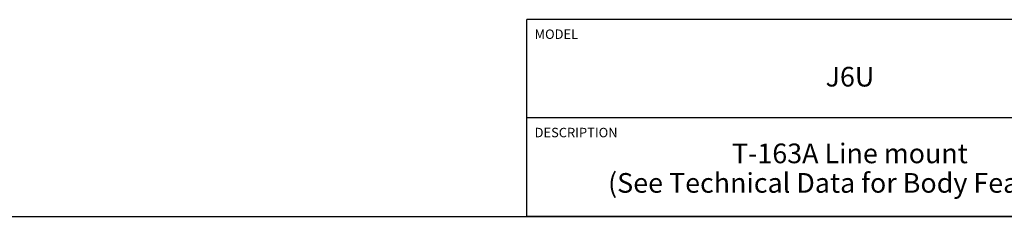
# Model space of a CAD drawing. Units: inches. Extents: x 0.3 to 21.7, y 0.3 to 16.7.
# Drawn here: x 9.2 to 15.5, y 0.3 to 1.6 of the extents above; entities that cross this region are included whole.
import ezdxf

# ---------------------------------------------------------------- set-up
doc = ezdxf.new("R2010")
doc.units = ezdxf.units.IN
doc.header["$LTSCALE"] = 1.21
doc.header["$MEASUREMENT"] = 0
doc.layers.get('0').update_dxf_attribs({"linetype": 'CONTINUOUS'})
doc.styles.get("Standard").update_dxf_attribs({"font": 'txt', "width": 0.8})

# ---------------------------------------------------------------- blocks, each defined once
blk = doc.blocks.new('*T1')
at = {"color": 2, "linetype": 'Continuous'}
for p, q in [((9.275, 1.25), (0, 1.25)), ((0, 0), (0, 1.25)), ((4.1, 0), (4.1, 1.25)), ((6.8, 0), (6.8, 1.25)), ((9.275, 0), (9.275, 1.25)), ((9.275, 0.625), (0, 0.625)), ((5.2, 0), (5.2, 0.625)), ((5.9, 0), (5.9, 0.625)), ((6.4, 0), (6.4, 0.625)), ((9.275, 0), (0, 0))]:
    blk.add_line(p, q, dxfattribs=at)
at = {"color": 2, "linetype": 'Continuous', "line_spacing_factor": 0.9}
for s, insert, char_height, width, attachment_point in [('MODEL', (0.05, 1.1875), 0.06, 0.48, 1), ('ALL DIMENSIONS IN INCH\\PVIEWS ARE THIRD ANGLE', (5.45, 1.0375), 0.12, 4.224, 2), ('J6U', (2.05, 0.95), 0.125, 0.6, 2), ('DESCRIPTION', (0.05, 0.5625), 0.06, 1.056, 1), ('DATE', (4.15, 0.5625), 0.06, 0.384, 1), ('SCALE', (5.25, 0.5625), 0.06, 0.48, 1), ('DWG SIZE', (5.95, 0.5625), 0.06, 0.768, 1), ('SHEET', (6.45, 0.5625), 0.06, 0.48, 1), ('T-163A Line mount\\P(See Technical Data for Body Features)', (2.05, 0.4625), 0.125, 7.6, 2), ('May-22-20', (4.65, 0.325), 0.125, 1.8, 2), ('1.000', (5.55, 0.325), 0.125, 1, 2), ('C', (6.15, 0.325), 0.125, 0.2, 2), ('2', (6.6, 0.325), 0.125, 0.2, 2)]:
    blk.add_mtext(s, dxfattribs=dict(at, insert=insert, char_height=char_height, width=width, attachment_point=attachment_point))

msp = doc.modelspace()

# ---------------------------------------------------------------- linework, layer by layer
at = {"color": 7, "linetype": 'Continuous'}
msp.add_line((0.3013, 0.3013), (21.6988, 0.3013), dxfattribs=at)

# ---------------------------------------------------------------- block references
msp.add_blockref('*T1', (12.4238, 0.3013))

doc.saveas('drawing.dxf')
